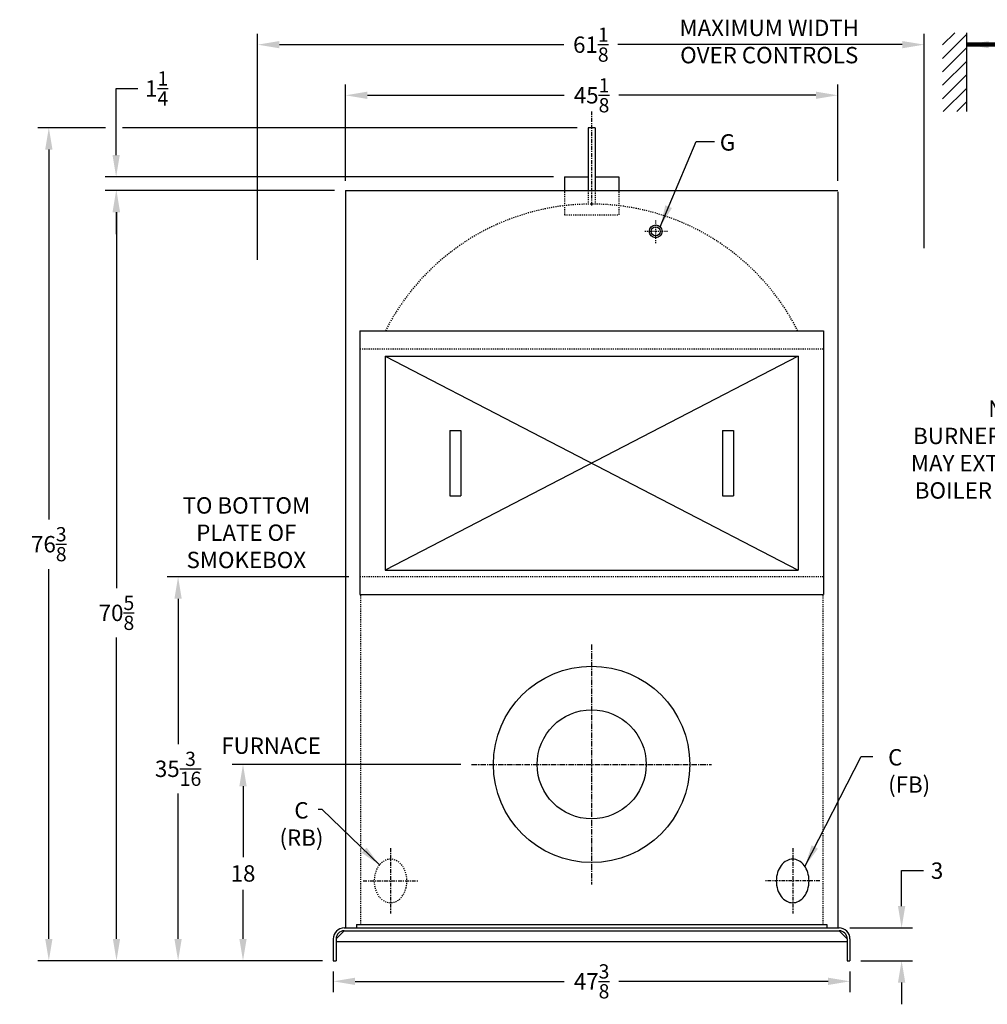
# Model space of a CAD drawing. Extents: x 34 to 260, y 73 to 223.
# Drawn here: x 34 to 122, y 77 to 168 of the extents above; entities that cross this region are included whole.
import ezdxf

# ---------------------------------------------------------------- set-up
doc = ezdxf.new("R2010")
doc.units = 0
doc.header["$LTSCALE"] = 0.45
doc.header["$MEASUREMENT"] = 0
doc.linetypes.add('CENTER2', pattern=[1.125, 0.75, -0.125, 0.125, -0.125])
doc.linetypes.add('HIDDEN', pattern=[0.375, 0.25, -0.125])
doc.layers.get('DEFPOINTS').update_dxf_attribs({"linetype": 'CONTINUOUS'})
for name, color, linetype in [('0_CENTERLINES', 125, 'CENTER2'), ('0_HIDDEN', 110, 'HIDDEN'), ('0_OBJECT', 232, 'CONTINUOUS'), ('0_TEXT', 125, 'CONTINUOUS'), ('DIMENSIONS', 125, 'CONTINUOUS'), ('FRT SMKBX', 2, 'CONTINUOUS')]:
    doc.layers.add(name, color=color, linetype=linetype)
doc.styles.add('ROMANS', font='romans.shx')
doc.dimstyles.new('DIM', dxfattribs={"dimscale": 16, "dimtxt": 0.09375, "dimasz": 0.125, "dimexe": 0.0625, "dimexo": 0.0625, "dimgap": 0.09375, "dimtad": 0, "dimtih": 1, "dimtoh": 1, "dimdec": 6, "dimzin": 0, "dimdsep": 46, "dimlunit": 5, "dimtxsty": 'ROMANS', "dimcen": 0, "dimadec": 0, "dimazin": 0, "dimtfac": 0.87, "dimtdec": 6, "dimtix": 1, "dimtofl": 0, "dimtmove": 0, "dimatfit": 3, "dimfxl": 0, "dimtolj": 1, "dimtzin": 0, "dimarcsym": 0})
doc.dimstyles.new('DIM$0', dxfattribs={"dimscale": 16, "dimtxt": 0.09375, "dimasz": 0.125, "dimexe": 0.0625, "dimexo": 0.0625, "dimgap": 0.046875, "dimtad": 0, "dimtih": 1, "dimtoh": 1, "dimdec": 6, "dimzin": 0, "dimdsep": 46, "dimlunit": 5, "dimtxsty": 'ROMANS', "dimcen": 0.0625, "dimclrd": 256, "dimclre": 256, "dimclrt": 256, "dimadec": 0, "dimazin": 0, "dimtfac": 0.87, "dimtdec": 6, "dimtix": 1, "dimtofl": 0, "dimtmove": 0, "dimatfit": 3, "dimfxl": 0, "dimtolj": 1, "dimtzin": 0, "dimlwd": -1, "dimlwe": -1, "dimarcsym": 0})

# ---------------------------------------------------------------- blocks, each defined once
blk = doc.blocks.new('*D4')
at = {"layer": 'DEFPOINTS', "color": 0}
for p in [(42.53, 151.9), (63.536, 151.9), (50.133, 81.275)]:
    blk.add_point(p, dxfattribs=at)
at = {"layer": 'DIMENSIONS'}
for p, q in [((62.536, 151.9), (41.53, 151.9)), ((42.53, 149.9), (42.53, 115.439)), ((42.53, 83.275), (42.53, 110.894)), ((49.133, 81.275), (41.53, 81.275))]:
    blk.add_line(p, q, dxfattribs=at)
for points in [[(42.197, 149.9), (42.864, 149.9), (42.53, 151.9)], [(42.197, 83.275), (42.864, 83.275), (42.53, 81.275)]]:
    blk.add_solid(points, dxfattribs=at)
at = {"layer": 'DIMENSIONS', "insert": (42.53, 113.167), "char_height": 1.5, "attachment_point": 5, "style": 'ROMANS'}
blk.add_mtext('\\A1;70{\\H0.870000x;\\S5/8;}', dxfattribs=at)
blk = doc.blocks.new('*D8')
at = {"layer": 'DEFPOINTS', "color": 0, "ltscale": 0.5}
for p in [(62.411, 81.275), (109.786, 81.275), (109.786, 79.381)]:
    blk.add_point(p, dxfattribs=at)
at = {"layer": 'DIMENSIONS', "ltscale": 0.5}
for p, q in [((62.411, 80.275), (62.411, 78.381)), ((109.786, 80.275), (109.786, 78.381)), ((64.411, 79.381), (83.592, 79.381)), ((107.786, 79.381), (88.605, 79.381))]:
    blk.add_line(p, q, dxfattribs=at)
for points in [[(64.411, 79.714), (64.411, 79.048), (62.411, 79.381)], [(107.786, 79.714), (107.786, 79.048), (109.786, 79.381)]]:
    blk.add_solid(points, dxfattribs=at)
at = {"layer": 'DIMENSIONS', "ltscale": 0.5, "insert": (86.099, 79.381), "char_height": 1.5, "attachment_point": 5, "style": 'ROMANS'}
blk.add_mtext('\\A1;47{\\H0.870000x;\\S3/8;}', dxfattribs=at)
blk = doc.blocks.new('*D9')
at = {"layer": 'DEFPOINTS', "color": 0, "ltscale": 0.5}
for p in [(54.133, 99.275), (75.099, 99.275), (62.411, 81.275)]:
    blk.add_point(p, dxfattribs=at)
at = {"layer": 'DIMENSIONS', "ltscale": 0.5}
for p, q in [((74.099, 99.275), (53.133, 99.275)), ((54.133, 97.275), (54.133, 90.775)), ((54.133, 83.275), (54.133, 87.775)), ((61.411, 81.275), (53.133, 81.275))]:
    blk.add_line(p, q, dxfattribs=at)
for points in [[(53.799, 97.275), (54.466, 97.275), (54.133, 99.275)], [(53.799, 83.275), (54.466, 83.275), (54.133, 81.275)]]:
    blk.add_solid(points, dxfattribs=at)
at = {"layer": 'DIMENSIONS', "ltscale": 0.5, "insert": (54.133, 89.275), "char_height": 1.5, "attachment_point": 5, "style": 'ROMANS'}
blk.add_mtext('\\A1;18', dxfattribs=at)
blk = doc.blocks.new('*D11')
at = {"layer": 'DEFPOINTS', "color": 0, "ltscale": 0.5}
for p in [(108.786, 84.275), (114.525, 84.275), (109.786, 81.275)]:
    blk.add_point(p, dxfattribs=at)
at = {"layer": 'DIMENSIONS', "ltscale": 0.5}
for p, q in [((114.525, 86.275), (114.525, 89.532)), ((114.525, 89.532), (116.525, 89.532)), ((109.786, 84.275), (115.525, 84.275)), ((110.786, 81.275), (115.525, 81.275)), ((114.525, 79.275), (114.525, 77.275))]:
    blk.add_line(p, q, dxfattribs=at)
for points in [[(114.192, 86.275), (114.859, 86.275), (114.525, 84.275)], [(114.192, 79.275), (114.859, 79.275), (114.525, 81.275)]]:
    blk.add_solid(points, dxfattribs=at)
at = {"layer": 'DIMENSIONS', "ltscale": 0.5, "insert": (117.775, 89.532), "char_height": 1.5, "attachment_point": 5, "style": 'ROMANS'}
blk.add_mtext('\\A1;3', dxfattribs=at)
blk = doc.blocks.new('*D12')
at = {"layer": 'DEFPOINTS', "color": 0, "ltscale": 0.5}
for p in [(108.661, 160.626), (63.536, 151.775), (108.661, 151.775)]:
    blk.add_point(p, dxfattribs=at)
at = {"layer": 'DIMENSIONS', "ltscale": 0.5}
for p, q in [((63.536, 152.775), (63.536, 161.626)), ((108.661, 152.775), (108.661, 161.626)), ((65.536, 160.626), (83.592, 160.626)), ((106.661, 160.626), (88.605, 160.626))]:
    blk.add_line(p, q, dxfattribs=at)
for points in [[(65.536, 160.959), (65.536, 160.293), (63.536, 160.626)], [(106.661, 160.959), (106.661, 160.293), (108.661, 160.626)]]:
    blk.add_solid(points, dxfattribs=at)
at = {"layer": 'DIMENSIONS', "ltscale": 0.5, "insert": (86.099, 160.626), "char_height": 1.5, "attachment_point": 5, "style": 'ROMANS'}
blk.add_mtext('\\A1;45{\\H0.870000x;\\S1/8;}', dxfattribs=at)
blk = doc.blocks.new('*D13')
at = {"layer": 'DEFPOINTS', "color": 0, "ltscale": 0.5}
for p in [(116.589, 165.269), (116.589, 145.614), (55.471, 144.55)]:
    blk.add_point(p, dxfattribs=at)
at = {"layer": 'DIMENSIONS', "ltscale": 0.5}
for p, q in [((55.471, 145.55), (55.471, 166.269)), ((116.589, 146.614), (116.589, 166.269)), ((57.471, 165.269), (83.559, 165.269)), ((114.589, 165.269), (88.501, 165.269))]:
    blk.add_line(p, q, dxfattribs=at)
for points in [[(57.471, 165.602), (57.471, 164.935), (55.471, 165.269)], [(114.589, 165.602), (114.589, 164.935), (116.589, 165.269)]]:
    blk.add_solid(points, dxfattribs=at)
at = {"layer": 'DIMENSIONS', "ltscale": 0.5, "insert": (86.03, 165.269), "char_height": 1.5, "attachment_point": 5, "style": 'ROMANS'}
blk.add_mtext('\\A1;61{\\H0.870000x;\\S1/8;}', dxfattribs=at)
blk = doc.blocks.new('*D22')
at = {"layer": 'DEFPOINTS', "color": 0}
for p in [(64.849, 116.463), (48.179, 81.275), (54.133, 81.275)]:
    blk.add_point(p, dxfattribs=at)
at = {"layer": 'DIMENSIONS'}
for p, q in [((63.849, 116.463), (47.179, 116.463)), ((48.179, 114.463), (48.179, 101.142)), ((48.179, 83.275), (48.179, 96.597)), ((53.133, 81.275), (47.179, 81.275))]:
    blk.add_line(p, q, dxfattribs=at)
for points in [[(47.845, 114.463), (48.512, 114.463), (48.179, 116.463)], [(47.845, 83.275), (48.512, 83.275), (48.179, 81.275)]]:
    blk.add_solid(points, dxfattribs=at)
at = {"layer": 'DIMENSIONS', "insert": (48.179, 98.869), "char_height": 1.5, "attachment_point": 5, "style": 'ROMANS'}
blk.add_mtext('\\A1;35{\\H0.870000x;\\S3/16;}', dxfattribs=at)
blk = doc.blocks.new('*D24')
at = {"layer": 'DEFPOINTS', "color": 0}
for p in [(42.499, 153.15), (83.599, 153.15), (63.536, 151.9)]:
    blk.add_point(p, dxfattribs=at)
at = {"layer": 'DIMENSIONS'}
for p, q in [((42.499, 155.15), (42.499, 161.256)), ((42.499, 161.256), (44.499, 161.256)), ((82.599, 153.15), (41.499, 153.15)), ((62.536, 151.9), (41.499, 151.9)), ((42.499, 149.9), (42.499, 147.9))]:
    blk.add_line(p, q, dxfattribs=at)
for points in [[(42.166, 155.15), (42.833, 155.15), (42.499, 153.15)], [(42.166, 149.9), (42.833, 149.9), (42.499, 151.9)]]:
    blk.add_solid(points, dxfattribs=at)
at = {"layer": 'DIMENSIONS', "insert": (46.215, 161.256), "char_height": 1.5, "attachment_point": 5, "style": 'ROMANS'}
blk.add_mtext('\\A1;1{\\H0.870000x;\\S1/4;}', dxfattribs=at)
blk = doc.blocks.new('*D25')
at = {"layer": 'DEFPOINTS', "color": 0}
for p in [(42.53, 157.65), (36.327, 81.275), (61.411, 81.275)]:
    blk.add_point(p, dxfattribs=at)
at = {"layer": 'DIMENSIONS'}
for p, q in [((41.53, 157.65), (35.327, 157.65)), ((36.327, 155.65), (36.327, 121.735)), ((36.327, 83.275), (36.327, 117.19)), ((60.411, 81.275), (35.327, 81.275))]:
    blk.add_line(p, q, dxfattribs=at)
for points in [[(35.993, 155.65), (36.66, 155.65), (36.327, 157.65)], [(35.993, 83.275), (36.66, 83.275), (36.327, 81.275)]]:
    blk.add_solid(points, dxfattribs=at)
at = {"layer": 'DIMENSIONS', "insert": (36.327, 119.463), "char_height": 1.5, "attachment_point": 5, "style": 'ROMANS'}
blk.add_mtext('\\A1;76{\\H0.870000x;\\S3/8;}', dxfattribs=at)

msp = doc.modelspace()

# ---------------------------------------------------------------- hatches: boundary and pattern name
at = {"layer": '0_OBJECT'}
h = msp.add_hatch(dxfattribs=at)
h.set_pattern_fill('ANSI31', color=256, scale=7, style=0)
h.set_pattern_definition([(45, (-32.0849, 52.0083), (-0.6187184, 0.6187184), [])])
h.paths.add_polyline_path([(120.5080076, 166.3623387), (118.2822475, 166.3623387), (118.2822475, 159.1286727), (120.5080076, 159.1286727)])

# ---------------------------------------------------------------- linework, layer by layer
at = {"layer": '0_CENTERLINES', "linetype": 'CENTER2'}
for p, q in [((86.0988585, 159.1545117), (86.0988585, 150.5031374)), ((67.6613585, 91.5879644), (67.6613585, 85.5879644)), ((104.5363585, 91.5879644), (104.5363585, 85.5879644)), ((65.1613585, 88.5879644), (70.1613585, 88.5879644)), ((107.0363585, 88.5879644), (102.0363585, 88.5879644))]:
    msp.add_line(p, q, dxfattribs=at)
at = {"layer": '0_CENTERLINES', "linetype": 'CENTER2', "ltscale": 0.25}
for p, q in [((91.9738585, 147.0564644), (91.9738585, 149.2444644)), ((93.0678585, 148.1504644), (90.8798585, 148.1504644))]:
    msp.add_line(p, q, dxfattribs=at)
at = {"layer": '0_CENTERLINES', "ltscale": 1.5}
for p, q in [((86.0988585, 110.2754644), (86.0988585, 88.2754644)), ((75.0988585, 99.2754644), (97.0988585, 99.2754644))]:
    msp.add_line(p, q, dxfattribs=at)
at = {"layer": '0_HIDDEN', "ltscale": 0.75}
for p, q in [((83.5988585, 151.7754644), (83.5988585, 149.6504644)), ((85.7863585, 151.9004644), (85.7863585, 150.6481597)), ((86.4113585, 151.9004644), (86.4113585, 150.6481597)), ((88.5988585, 151.7754644), (88.5988585, 149.6504644)), ((83.5988585, 149.6504644), (88.5988585, 149.6504644)), ((64.8489695, 137.3919644), (107.3488588, 137.3919644)), ((107.3488588, 116.4629644), (64.8488668, 116.4629644)), ((64.9113585, 114.7754644), (64.9113585, 84.5879644)), ((107.2863585, 114.7754644), (107.2863585, 84.5879644))]:
    msp.add_line(p, q, dxfattribs=at)
msp.add_arc((86.0988585, 129.4629644), 21.1875, 26.828882657, 153.171117343, dxfattribs=at)
at = {"layer": '0_HIDDEN', "ltscale": 0.75, "extrusion": (0, 0, -1)}
msp.add_ellipse((67.6613585, 88.5879644), major_axis=(0, 2), ratio=0.75, dxfattribs=at)
at = {"layer": '0_OBJECT'}
for p, q in [((120.5080076, 159.1286727), (120.5080076, 166.3623387)), ((85.7863585, 157.6504644), (85.7863585, 151.9004644)), ((86.4113585, 157.6504644), (85.7863585, 157.6504644)), ((86.4113585, 157.6504644), (86.4113585, 151.9004644)), ((83.5988585, 153.1504644), (85.7863585, 153.1504644)), ((83.5988585, 153.1504644), (83.5988585, 151.7754644)), ((86.4113585, 153.1504644), (88.5988585, 153.1504644)), ((88.5988585, 153.1504644), (88.5988585, 151.7754644)), ((63.5363585, 151.9004644), (63.5363585, 84.2754644)), ((63.5363585, 151.9004644), (108.6613585, 151.9004644)), ((108.6613585, 151.7754644), (108.6613585, 84.2754644)), ((63.4113585, 84.0254644), (62.6613585, 83.2754644)), ((63.4113585, 84.2754644), (108.7863585, 84.2754644)), ((63.4113585, 84.0254644), (108.7863585, 84.0254644)), ((64.5363585, 84.5879644), (107.6613585, 84.5879644)), ((64.5363585, 84.5879644), (64.5363585, 84.2754644)), ((107.6613585, 84.5879644), (107.6613585, 84.2754644)), ((108.7863585, 84.0254644), (109.5363585, 83.2754644)), ((62.4113585, 83.2754644), (62.4113585, 81.2754644)), ((62.6613585, 83.2754644), (62.6613585, 81.2754644)), ((109.5363585, 83.2754644), (109.5363585, 81.2754644)), ((109.7863585, 83.2754644), (109.7863585, 81.2754644)), ((62.6613585, 83.0254644), (109.5363585, 83.0254644)), ((62.4113585, 81.2754644), (62.6613585, 81.2754644)), ((109.5363585, 81.2754644), (109.7863585, 81.2754644))]:
    msp.add_line(p, q, dxfattribs=at)
msp.add_lwpolyline([(104.5363585, 90.5879644, 0.1268223572), (103.9859796, 90.4460816, 0.106070022), (103.4756984, 90.0021779, 0.0857828071), (103.1560217, 89.3765037, 0.0754446162), (103.0363585, 88.5879644, 0.0754446162), (103.1560217, 87.799425, 0.0857828071), (103.4756984, 87.1737508, 0.106070022), (103.9859796, 86.7298471, 0.1268223572), (104.5363585, 86.5879644, 0.1268223572), (105.0867375, 86.7298471, 0.106070022), (105.5970187, 87.1737508, 0.0857828071), (105.9166953, 87.799425, 0.0754446162), (106.0363585, 88.5879644, 0.0754446162), (105.9166953, 89.3765037, 0.0857828071), (105.5970187, 90.0021779, 0.106070022), (105.0867375, 90.4460816, 0.1268223572)], format="xyb", close=True, dxfattribs=at)
for centre, radius in [((91.9738585, 148.1504644), 0.594), ((91.9738585, 148.1504644), 0.4192), ((86.0988585, 99.2754644), 9), ((86.0988585, 99.2754644), 5)]:
    msp.add_circle(centre, radius, dxfattribs=at)
for centre, radius, start, end in [((63.4113585, 83.2754644), 1, 90, 180), ((63.4113585, 83.2754644), 0.75, 90, 180), ((108.7863585, 83.2754644), 1, 0, 90), ((108.7863585, 83.2754644), 0.75, 0, 90)]:
    msp.add_arc(centre, radius, start, end, dxfattribs=at)
at = {"layer": 'DIMENSIONS'}
msp.add_line((84.7863585, 157.6504644), (43.091389, 157.6504644), dxfattribs=at)
at = {"layer": 'FRT SMKBX'}
for p, q in [((64.8489774, 139.0169646), (64.8488588, 114.8379644)), ((64.8488588, 139.0169644), (107.3488588, 139.0169644)), ((107.3488588, 139.0169644), (107.3488588, 114.8379644)), ((67.1613588, 136.7044644), (67.1613588, 117.0794644)), ((105.0363588, 136.7044644), (67.1613588, 117.0794644)), ((67.1613588, 136.7044644), (105.0363588, 117.0794644)), ((67.1613588, 136.7044644), (105.0363588, 136.7044644)), ((105.0363588, 136.7044644), (105.0363588, 117.0794644)), ((73.0988588, 129.8919644), (73.0988588, 123.8919644)), ((73.0988588, 129.8919644), (74.0988588, 129.8919644)), ((74.0988588, 129.8919644), (74.0988588, 123.8919644)), ((98.0988588, 129.8919644), (98.0988588, 123.8919644)), ((98.0988588, 129.8919644), (99.0988588, 129.8919644)), ((99.0988588, 129.8919644), (99.0988588, 123.8919644)), ((73.0988588, 123.8919644), (74.0988588, 123.8919644)), ((98.0988588, 123.8919644), (99.0988588, 123.8919644)), ((67.1613588, 117.0794644), (105.0363588, 117.0794644)), ((64.8488588, 114.8379644), (107.3488588, 114.8379644))]:
    msp.add_line(p, q, dxfattribs=at)

# ---------------------------------------------------------------- texts
at = {"layer": '0_TEXT', "char_height": 1.5, "attachment_point": 5, "style": 'ROMANS'}
for s, insert in [('MAXIMUM WIDTH\\POVER CONTROLS', (102.3845263, 165.3637043)), ('FURNACE', (56.7090328, 100.7971531))]:
    msp.add_mtext(s, dxfattribs=dict(at, insert=insert))
at = {"layer": '0_TEXT', "ltscale": 0.5, "char_height": 1.5, "attachment_point": 2, "style": 'ROMANS'}
for s, insert, width in [('NOTE :   \\PBURNER EQUIPMENT   MAY EXTEND BEYOND   BOILER DIMENSIONS', (125.6989767, 132.6418157), 23.928571429), ('TO BOTTOM PLATE OF SMOKEBOX', (54.4357698, 123.7694777), 14.852751348)]:
    msp.add_mtext(s, dxfattribs=dict(at, insert=insert, width=width))
at = {"layer": 'DIMENSIONS', "char_height": 1.5, "style": 'ROMANS'}
for s, insert, attachment_point in [('G', (97.8536945, 157.0535499), 1), ('C \\P(FB)', (113.2880018, 100.6748556), 1), ('C\\P(RB)', (59.4917445, 95.8105287), 2)]:
    msp.add_mtext(s, dxfattribs=dict(at, insert=insert, attachment_point=attachment_point))

# ---------------------------------------------------------------- dimensions: what is measured, and where the dimension line sits
at = {"layer": 'DIMENSIONS'}
for base, p1, p2, picture, middle in [((116.5889175, 165.2686344), (55.4707335, 144.5497216), (116.5889175, 145.6135061), '*D13', (86.0298255, 165.2686344)), ((108.6613585, 160.6259583), (63.5363585, 151.7754644), (108.6613585, 151.7754644), '*D12', (86.0988585, 160.6259583)), ((109.7863585, 79.3811001), (62.4113585, 81.2754644), (109.7863585, 81.2754644), '*D8', (86.0988585, 79.3811001))]:
    dim = msp.add_linear_dim(base=base, p1=p1, p2=p2, dimstyle='DIM$0', dxfattribs=at)
    dim.commit()
    dim.dimension.update_dxf_attribs({"geometry": picture, "text_midpoint": middle})
for base, p1, p2, picture, middle in [((42.4993731, 153.1504644), (63.5363585, 151.9004644), (83.5988585, 153.1504644), '*D24', (46.2154445, 161.2560917)), ((42.5304445, 151.9004644), (50.1326979, 81.2754644), (63.5363585, 151.9004644), '*D4', (42.5304445, 113.1666909)), ((54.1326979, 99.2754644), (62.4113585, 81.2754644), (75.0988585, 99.2754644), '*D9', (54.1326979, 89.2754644)), ((114.5252376, 84.2754644), (109.7863585, 81.2754644), (108.7863585, 84.2754644), '*D11', (117.7752376, 89.5320435))]:
    dim = msp.add_linear_dim(base=base, p1=p1, p2=p2, angle=90, dimstyle='DIM$0', dxfattribs=at)
    dim.commit()
    dim.dimension.update_dxf_attribs({"geometry": picture, "text_midpoint": middle, "dimtype": 160})
for base, p1, p2, picture, middle in [((36.3268075, 81.2754644), (42.5304445, 157.6504644), (61.4113585, 81.2754644), '*D25', (36.3268075, 119.4629644)), ((48.1786749, 81.2754644), (64.8488668, 116.4629644), (54.1326979, 81.2754644), '*D22', (48.1786749, 98.8692144))]:
    dim = msp.add_linear_dim(base=base, p1=p1, p2=p2, angle=90, dimstyle='DIM$0', dxfattribs=at)
    dim.commit()
    dim.dimension.update_dxf_attribs({"geometry": picture, "text_midpoint": middle})

# ---------------------------------------------------------------- leaders
msp.add_leader([(120.5080076, 165.2686344), (126.9851882, 165.2686344)], dimstyle='DIM', override={"dimgap": 0.046875, "dimcen": 0.0625, "dimclrd": 256, "dimclre": 256, "dimclrt": 256, "dimlwd": 65535, "dimlwe": 65535}, dxfattribs=at)
for points in [[(92.3884719, 148.575825), (95.6784898, 156.3868832), (97.3536945, 156.3868832)], [(105.6545376, 89.9215212), (110.8032023, 100.0081889), (111.8817518, 100.0081889)], [(66.6686694, 90.024838), (61.3950356, 95.1438621), (61.010749, 95.1438621)]]:
    msp.add_leader(points, dimstyle='DIM', dxfattribs=at)

doc.saveas('drawing.dxf')
